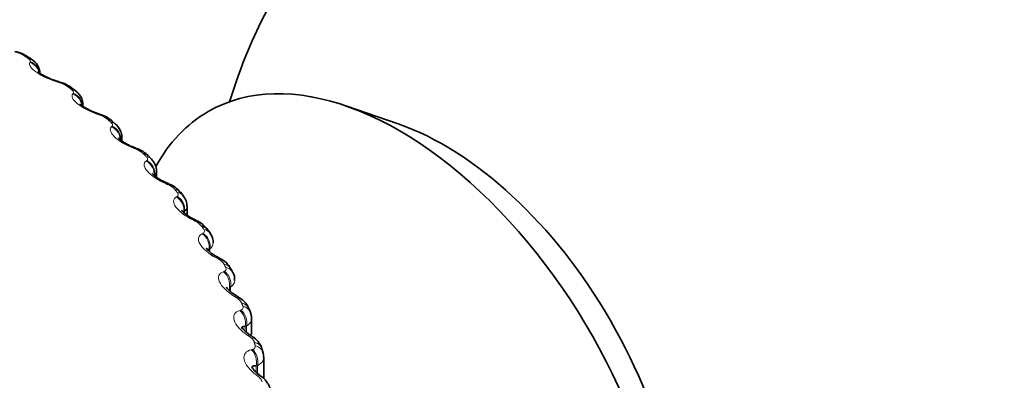
# Model space of a CAD drawing. Units: millimetres. Extents: x 0 to 1478, y 0 to 1758.
# Drawn here: x 1245 to 1259, y 633 to 638 of the extents above; entities that cross this region are included whole.
import ezdxf
from ezdxf import colors
from ezdxf.entities.mleader import LeaderData, LeaderLine
from ezdxf.math import Vec2, Vec3

# ---------------------------------------------------------------- set-up
doc = ezdxf.new("R2010")
doc.units = ezdxf.units.MM
doc.layers.add('DV6_Défaut', color=7, linetype='Continuous')
doc.layers.add('Défaut', color=7, linetype='Continuous')

# ---------------------------------------------------------------- blocks, each defined once
blk = doc.blocks.new('_DOT')
at = {"color": 0}
blk.add_line((0, 0), (-1, 0), dxfattribs=at)
at = {"color": 0, "const_width": 0.333}
blk.add_lwpolyline([(-0.1665, 0, 1), (0.1665, 0, 1)], format="xyb", close=True, dxfattribs=at)
blk = doc.blocks.new('SE5')
at = {"layer": 'DV6_Défaut', "color": 7, "linetype": 'Continuous', "lineweight": 35}
for p, q in [((1244.677, 637.782), (1244.618, 637.821)), ((1245.311, 637.328), (1245.257, 637.369)), ((1245.419, 637.105), (1245.419, 637.129)), ((1249.954, 636.851), (1249.203, 637.11)), ((1245.888, 636.848), (1245.839, 636.891)), ((1245.978, 636.606), (1245.978, 636.661)), ((1246.406, 636.344), (1246.363, 636.389)), ((1246.479, 636.083), (1246.479, 636.172)), ((1246.862, 635.818), (1246.824, 635.866)), ((1246.919, 635.537), (1246.919, 635.663)), ((1247.253, 635.273), (1247.221, 635.322)), ((1247.576, 634.712), (1247.551, 634.762)), ((1247.831, 634.137), (1247.811, 634.188)), ((1247.847, 633.818), (1247.847, 634.049)), ((1248.014, 633.551), (1248.001, 633.603)), ((1248.021, 633.186), (1248.021, 633.491))]:
    blk.add_line(p, q, dxfattribs=at)
at = {"layer": 'DV6_Défaut', "color": 7, "linetype": 'Continuous', "lineweight": 18}
for p, q in [((1244.657, 637.735), (1244.662, 637.743)), ((1245.086, 637.441), (1245.057, 637.45)), ((1245.273, 637.285), (1245.279, 637.293)), ((1245.665, 636.975), (1245.636, 636.985)), ((1245.831, 636.811), (1245.839, 636.819)), ((1246.184, 636.486), (1246.156, 636.497)), ((1246.329, 636.316), (1246.339, 636.323)), ((1246.642, 635.976), (1246.615, 635.988)), ((1246.765, 635.801), (1246.777, 635.808)), ((1246.883, 635.589), (1246.871, 635.582)), ((1246.883, 635.589), (1246.883, 635.564)), ((1247.036, 635.449), (1247.009, 635.463)), ((1247.136, 635.269), (1247.15, 635.276)), ((1247.247, 635.052), (1247.233, 635.046)), ((1247.233, 635.046), (1247.233, 635.021)), ((1247.247, 635.052), (1247.247, 635.008)), ((1247.364, 634.907), (1247.338, 634.922)), ((1247.44, 634.724), (1247.456, 634.73)), ((1247.544, 634.502), (1247.528, 634.497)), ((1247.544, 634.502), (1247.544, 634.437)), ((1247.528, 634.497), (1247.528, 634.451)), ((1247.624, 634.353), (1247.599, 634.369)), ((1247.676, 634.167), (1247.693, 634.172)), ((1247.772, 633.942), (1247.754, 633.937)), ((1247.754, 633.937), (1247.754, 633.87)), ((1247.772, 633.942), (1247.772, 633.855)), ((1247.815, 633.79), (1247.791, 633.807)), ((1247.843, 633.602), (1247.862, 633.607)), ((1247.93, 633.373), (1247.91, 633.369)), ((1247.91, 633.369), (1247.91, 633.28)), ((1247.93, 633.373), (1247.93, 633.262)), ((1247.936, 633.22), (1247.913, 633.238))]:
    blk.add_line(p, q, dxfattribs=at)
at = {"layer": 'DV6_Défaut', "color": 7, "linetype": 'Continuous', "lineweight": 35}
for centre, radius, start, end in [((1254.709, 634.999), 7.5, 300, 163.1834), ((1244.361, 637.461), 0.44, 54.574, 79.6205), ((1244.561, 637.571), 0.24, 0.58, 61.3203), ((1246.661, 642.797), 5.57, 253.2008, 253.5071), ((1244.992, 637.049), 0.413, 50.4713, 77.8045), ((1247.5, 642.409), 5.723, 250.9716, 251.2719), ((1245.567, 636.61), 0.389, 45.9173, 75.8394), ((1248.285, 641.964), 5.853, 248.6943, 248.9891), ((1246.09, 636.153), 0.358, 40.9781, 74.4745), ((1246.25, 636.178), 0.227, 358.5303, 46.5584), ((1249.014, 641.467), 5.965, 246.3568, 246.6464), ((1246.547, 635.665), 0.338, 35.844, 72.5632), ((1246.711, 635.677), 0.204, 356.2525, 42.9989), ((1249.683, 640.92), 6.06, 243.9468, 244.2314), ((1246.941, 635.159), 0.319, 30.172, 70.652), ((1247.11, 635.157), 0.182, 354.4092, 39.2085), ((1250.291, 640.329), 6.141, 241.4519, 241.7315), ((1247.27, 634.637), 0.302, 24.0067, 68.5759), ((1247.447, 634.621), 0.156, 352.1279, 35.0859), ((1250.836, 639.698), 6.213, 238.8596, 239.134), ((1251.321, 639.035), 6.283, 236.1572, 236.426), ((1251.748, 638.344), 6.357, 233.3318, 233.5944)]:
    blk.add_arc(centre, radius, start, end, dxfattribs=at)
at = {"layer": 'DV6_Défaut', "color": 7, "linetype": 'Continuous', "lineweight": 18}
for centre, radius, start, end in [((1244.352, 637.484), 0.411, 58.4145, 76.1775), ((1244.984, 637.082), 0.373, 54.9238, 74.239), ((1245.562, 636.655), 0.336, 51.1856, 72.3005), ((1246.083, 636.202), 0.301, 47.1695, 70.3554), ((1246.544, 635.727), 0.268, 42.8446, 68.3959), ((1246.812, 635.667), 0.106, 312.2529, 357.9911), ((1246.941, 635.232), 0.237, 38.1806, 66.4125), ((1247.187, 635.141), 0.107, 304.367, 358.7974), ((1247.274, 634.718), 0.21, 33.1508, 64.3924), ((1247.492, 634.601), 0.111, 297.6051, 359.2191), ((1247.538, 634.19), 0.185, 27.7349, 62.3176), ((1247.734, 633.648), 0.164, 21.9238, 60.163), ((1247.859, 633.098), 0.145, 15.7248, 57.8941)]:
    blk.add_arc(centre, radius, start, end, dxfattribs=at)
at = {"layer": 'DV6_Défaut', "color": 7, "linetype": 'Continuous', "lineweight": 35}
for centre, major_axis, ratio, start_param, end_param in [((1234.061, 635.258), (-9.809, 0), 0.57735, 0, 3.664635), ((1244.508, 637.654), (-0.11, -0.167), 0.613663, 3.141736, 3.553978), ((1249.971, 632.264), (-2.75, 4.763), 0.57735, 2.670197, 6.283185), ((1244.993, 637.272), (-0.057, -0.192), 0.154493, 3.142036, 3.167103), ((1245.022, 637.264), (-0.057, -0.192), 0.153599, 3.120415, 3.142064), ((1245.136, 637.21), (-0.121, -0.159), 0.650523, 3.142056, 3.597462), ((1245.569, 636.809), (-0.065, -0.189), 0.099438, 3.141966, 3.166665), ((1245.707, 636.742), (-0.133, -0.15), 0.684067, 3.142088, 3.647158), ((1249.971, 632.264), (-2.75, 4.763), 0.57735, 0, 0.338461), ((1250.622, 632.64), (-2.39, 4.139), 0.57735, 3.728083, 5.696694), ((1246.086, 636.324), (-0.072, -0.186), 0.044819, 3.141829, 3.166051), ((1246.114, 636.313), (-0.072, -0.187), 0.043866, 2.765188, 3.141846), ((1246.218, 636.251), (-0.144, -0.139), 0.714126, 3.141844, 3.703652), ((1246.961, 635.283), (-0.087, -0.18), 0.063012, 3.141869, 3.168627), ((1247.054, 635.212), (-0.167, -0.11), 0.763191, 3.141094, 3.838927)]:
    blk.add_ellipse(centre, major_axis=major_axis, ratio=ratio, start_param=start_param, end_param=end_param, dxfattribs=at)
at = {"layer": 'DV6_Défaut', "color": 7, "linetype": 'Continuous', "lineweight": 18}
for centre, major_axis, ratio, start_param, end_param in [((1244.566, 637.616), (-0.111, -0.166), 0.617067, 3.143144, 3.557605), ((1244.596, 637.555), (-0.174, 0.099), 0.947523, 3.953174, 4.89195), ((1244.601, 637.564), (-0.174, 0.099), 0.947059, 3.789937, 4.891792), ((1244.993, 637.272), (-0.057, -0.192), 0.154493, 2.805072, 3.142036), ((1245.022, 637.264), (-0.057, -0.192), 0.153599, 2.802998, 3.120415), ((1245.189, 637.169), (-0.122, -0.158), 0.653639, 3.142099, 3.601617), ((1245.208, 637.108), (-0.154, 0.128), 0.936335, 4.043631, 5.034739), ((1245.214, 637.116), (-0.154, 0.128), 0.935864, 3.724292, 5.034254), ((1245.569, 636.809), (-0.065, -0.189), 0.099438, 2.787132, 3.141966), ((1245.598, 636.8), (-0.065, -0.189), 0.098514, 2.785134, 3.125609), ((1245.755, 636.699), (-0.134, -0.149), 0.686881, 3.141758, 3.651893), ((1245.762, 636.637), (-0.133, 0.149), 0.921318, 3.839934, 5.148028), ((1245.771, 636.645), (-0.134, 0.149), 0.920839, 3.837498, 5.14746), ((1246.086, 636.324), (-0.072, -0.186), 0.044819, 2.767113, 3.141829), ((1246.261, 636.206), (-0.145, -0.137), 0.716622, 3.141017, 3.709018), ((1246.258, 636.144), (-0.114, 0.164), 0.902549, 3.928067, 5.236161), ((1246.268, 636.152), (-0.115, 0.164), 0.90206, 3.925693, 5.235655), ((1246.542, 635.819), (-0.08, -0.183), 0.009085, 3.141589, 3.538233), ((1246.57, 635.807), (-0.08, -0.183), 0.010068, 3.167022, 3.540088), ((1246.668, 635.74), (-0.156, -0.125), 0.740545, 3.141427, 3.767459), ((1246.691, 635.632), (-0.097, 0.175), 0.880123, 3.99605, 5.304145), ((1246.705, 635.694), (-0.157, -0.124), 0.742711, 3.140615, 3.773494), ((1246.704, 635.639), (-0.097, 0.175), 0.879622, 3.993813, 5.303774), ((1246.934, 635.296), (-0.087, -0.18), 0.062001, 3.122089, 3.562621), ((1246.961, 635.283), (-0.087, -0.18), 0.063012, 3.168627, 3.564411), ((1247.06, 635.104), (-0.081, 0.183), 0.854156, 4.048281, 5.356375), ((1247.074, 635.11), (-0.082, 0.183), 0.853641, 4.04621, 5.356172), ((1247.085, 635.165), (-0.168, -0.109), 0.765016, 3.140865, 3.845651), ((1247.261, 634.759), (-0.095, -0.176), 0.113657, 3.122873, 3.589343), ((1247.287, 634.744), (-0.095, -0.176), 0.114696, 3.161051, 3.591071), ((1247.373, 634.67), (-0.177, -0.092), 0.781948, 3.141319, 3.918111), ((1247.362, 634.562), (-0.067, 0.188), 0.824779, 4.088242, 5.396336), ((1247.378, 634.567), (-0.068, 0.188), 0.824248, 4.086347, 5.396309), ((1247.398, 634.621), (-0.178, -0.091), 0.783423, 3.141908, 3.925509), ((1247.52, 634.209), (-0.103, -0.171), 0.163792, 3.123608, 3.618521), ((1247.546, 634.193), (-0.103, -0.172), 0.164858, 3.146812, 3.620192), ((1247.625, 634.116), (-0.186, -0.072), 0.79672, 3.141961, 4.004629), ((1247.644, 634.066), (-0.187, -0.071), 0.797837, 3.141249, 4.012642), ((1247.597, 634.008), (-0.055, 0.192), 0.792141, 4.11858, 5.426674), ((1247.615, 634.013), (-0.055, 0.192), 0.791593, 4.116857, 5.426819), ((1247.711, 633.65), (-0.111, -0.166), 0.212149, 3.124278, 3.650294), ((1247.736, 633.633), (-0.111, -0.166), 0.213241, 3.150844, 3.651911), ((1247.807, 633.553), (-0.194, -0.05), 0.807433, 3.141733, 4.097537), ((1247.82, 633.502), (-0.194, -0.048), 0.808186, 3.139784, 4.106051), ((1247.763, 633.447), (-0.044, 0.195), 0.756411, 4.141273, 5.449368), ((1247.782, 633.451), (-0.044, 0.195), 0.755842, 4.139715, 5.449677), ((1247.832, 633.084), (-0.119, -0.161), 0.258482, 3.12487, 3.684809), ((1247.856, 633.067), (-0.119, -0.161), 0.259599, 3.160337, 3.686379)]:
    blk.add_ellipse(centre, major_axis=major_axis, ratio=ratio, start_param=start_param, end_param=end_param, dxfattribs=at)
for points, degree in [([(1244.626, 637.795), (1244.597, 637.815), (1244.568, 637.834)], 2), ([(1245.252, 637.347), (1245.226, 637.367), (1245.199, 637.388)], 2), ([(1245.821, 636.874), (1245.797, 636.895), (1245.773, 636.917)], 2), ([(1245.978, 636.661), (1245.978, 636.643), (1245.973, 636.625), (1245.962, 636.609)], 3), ([(1246.331, 636.378), (1246.309, 636.401), (1246.288, 636.423)], 2), ([(1246.479, 636.172), (1246.479, 636.149), (1246.471, 636.127), (1246.454, 636.109)], 3), ([(1246.777, 635.863), (1246.759, 635.886), (1246.74, 635.909)], 2), ([(1247.159, 635.331), (1247.144, 635.355), (1247.128, 635.379)], 2), ([(1247.474, 634.784), (1247.462, 634.809), (1247.449, 634.833)], 2), ([(1247.721, 634.226), (1247.712, 634.251), (1247.702, 634.276)], 2), ([(1247.847, 634.049), (1247.847, 634.007), (1247.82, 633.968), (1247.772, 633.942)], 3), ([(1247.898, 633.659), (1247.892, 633.684), (1247.885, 633.709)], 2), ([(1248.021, 633.491), (1248.021, 633.442), (1247.988, 633.4), (1247.93, 633.373)], 3)]:
    blk.add_open_spline(points, degree=degree, dxfattribs=at)
for points, knots in [([(1244.662, 637.743), (1244.664, 637.748), (1244.664, 637.754), (1244.661, 637.76), (1244.659, 637.767), (1244.653, 637.774), (1244.645, 637.781), (1244.64, 637.786), (1244.633, 637.791), (1244.626, 637.795)], [0, 0, 0, 0, 0.375861, 0.375861, 0.375861, 0.756045, 0.756045, 0.756045, 1, 1, 1, 1]), ([(1245.057, 637.45), (1244.941, 637.485), (1244.825, 637.54), (1244.711, 637.621), (1244.683, 637.648), (1244.651, 637.696), (1244.648, 637.717), (1244.657, 637.735)], [0, 0, 0, 0, 0.5, 0.5, 0.75, 0.75, 1, 1, 1, 1]), ([(1245.279, 637.293), (1245.283, 637.298), (1245.284, 637.304), (1245.282, 637.31), (1245.281, 637.317), (1245.276, 637.324), (1245.269, 637.332), (1245.265, 637.337), (1245.259, 637.342), (1245.252, 637.347)], [0, 0, 0, 0, 0.375861, 0.375861, 0.375861, 0.756045, 0.756045, 0.756045, 1, 1, 1, 1]), ([(1245.636, 636.985), (1245.521, 637.025), (1245.41, 637.084), (1245.305, 637.17), (1245.281, 637.198), (1245.258, 637.247), (1245.26, 637.268), (1245.273, 637.285)], [0, 0, 0, 0, 0.5, 0.5, 0.75, 0.75, 1, 1, 1, 1]), ([(1246.156, 636.497), (1246.042, 636.541), (1245.936, 636.605), (1245.843, 636.695), (1245.823, 636.724), (1245.808, 636.774), (1245.814, 636.795), (1245.831, 636.811)], [0, 0, 0, 0, 0.5, 0.5, 0.75, 0.75, 1, 1, 1, 1]), ([(1245.839, 636.819), (1245.844, 636.824), (1245.846, 636.829), (1245.846, 636.836), (1245.845, 636.842), (1245.842, 636.85), (1245.836, 636.858), (1245.832, 636.863), (1245.827, 636.868), (1245.821, 636.874)], [0, 0, 0, 0, 0.375861, 0.375861, 0.375861, 0.756045, 0.756045, 0.756045, 1, 1, 1, 1]), ([(1246.339, 636.323), (1246.345, 636.327), (1246.349, 636.333), (1246.349, 636.339), (1246.35, 636.346), (1246.348, 636.354), (1246.343, 636.362), (1246.34, 636.367), (1246.336, 636.373), (1246.331, 636.378)], [0, 0, 0, 0, 0.375861, 0.375861, 0.375861, 0.756045, 0.756045, 0.756045, 1, 1, 1, 1]), ([(1246.615, 635.988), (1246.503, 636.038), (1246.402, 636.106), (1246.32, 636.199), (1246.304, 636.229), (1246.298, 636.28), (1246.308, 636.3), (1246.329, 636.316)], [0, 0, 0, 0, 0.5, 0.5, 0.75, 0.75, 1, 1, 1, 1]), ([(1247.009, 635.463), (1246.9, 635.516), (1246.805, 635.589), (1246.735, 635.685), (1246.723, 635.715), (1246.726, 635.766), (1246.74, 635.786), (1246.765, 635.801)], [0, 0, 0, 0, 0.5, 0.5, 0.75, 0.75, 1, 1, 1, 1]), ([(1246.777, 635.808), (1246.784, 635.812), (1246.788, 635.817), (1246.79, 635.824), (1246.792, 635.83), (1246.791, 635.838), (1246.788, 635.846), (1246.785, 635.851), (1246.782, 635.857), (1246.777, 635.863)], [0, 0, 0, 0, 0.375861, 0.375861, 0.375861, 0.756045, 0.756045, 0.756045, 1, 1, 1, 1]), ([(1247.338, 634.922), (1247.231, 634.98), (1247.143, 635.056), (1247.085, 635.155), (1247.078, 635.186), (1247.089, 635.236), (1247.107, 635.256), (1247.136, 635.269)], [0, 0, 0, 0, 0.5, 0.5, 0.75, 0.75, 1, 1, 1, 1]), ([(1247.15, 635.276), (1247.157, 635.279), (1247.163, 635.285), (1247.166, 635.291), (1247.169, 635.297), (1247.17, 635.305), (1247.167, 635.313), (1247.166, 635.319), (1247.163, 635.325), (1247.159, 635.331)], [0, 0, 0, 0, 0.375861, 0.375861, 0.375861, 0.756045, 0.756045, 0.756045, 1, 1, 1, 1]), ([(1247.599, 634.369), (1247.496, 634.432), (1247.414, 634.511), (1247.369, 634.612), (1247.366, 634.643), (1247.386, 634.693), (1247.408, 634.711), (1247.44, 634.724)], [0, 0, 0, 0, 0.5, 0.5, 0.75, 0.75, 1, 1, 1, 1]), ([(1247.456, 634.73), (1247.464, 634.733), (1247.471, 634.738), (1247.475, 634.744), (1247.48, 634.75), (1247.481, 634.758), (1247.48, 634.766), (1247.479, 634.772), (1247.477, 634.778), (1247.474, 634.784)], [0, 0, 0, 0, 0.375861, 0.375861, 0.375861, 0.756045, 0.756045, 0.756045, 1, 1, 1, 1]), ([(1247.693, 634.172), (1247.703, 634.175), (1247.711, 634.18), (1247.716, 634.186), (1247.722, 634.192), (1247.725, 634.199), (1247.725, 634.208), (1247.725, 634.214), (1247.723, 634.219), (1247.721, 634.226)], [0, 0, 0, 0, 0.375861, 0.375861, 0.375861, 0.756045, 0.756045, 0.756045, 1, 1, 1, 1]), ([(1247.791, 633.807), (1247.692, 633.874), (1247.618, 633.956), (1247.585, 634.059), (1247.587, 634.09), (1247.615, 634.139), (1247.641, 634.156), (1247.676, 634.167)], [0, 0, 0, 0, 0.5, 0.5, 0.75, 0.75, 1, 1, 1, 1]), ([(1247.862, 633.607), (1247.872, 633.609), (1247.881, 633.613), (1247.888, 633.619), (1247.894, 633.625), (1247.898, 633.632), (1247.899, 633.641), (1247.9, 633.646), (1247.9, 633.652), (1247.898, 633.659)], [0, 0, 0, 0, 0.375861, 0.375861, 0.375861, 0.756045, 0.756045, 0.756045, 1, 1, 1, 1]), ([(1247.913, 633.238), (1247.818, 633.309), (1247.752, 633.394), (1247.732, 633.498), (1247.738, 633.529), (1247.775, 633.576), (1247.804, 633.593), (1247.843, 633.602)], [0, 0, 0, 0, 0.5, 0.5, 0.75, 0.75, 1, 1, 1, 1])]:
    blk.add_open_spline(points, degree=3, knots=knots, dxfattribs=at)
at = {"layer": 'DV6_Défaut', "color": 7, "linetype": 'Continuous', "lineweight": 35}
for points, knots in [([(1245.05, 637.465), (1245.035, 637.469), (1244.991, 637.482), (1244.911, 637.515), (1244.837, 637.553), (1244.791, 637.584), (1244.773, 637.6), (1244.77, 637.604), (1244.77, 637.604)], [0, 0, 0, 0, 0.105745, 0.365085, 0.586784, 0.767211, 0.911045, 1, 1, 1, 1]), ([(1245.415, 637.129), (1245.416, 637.14), (1245.419, 637.172), (1245.399, 637.226), (1245.362, 637.284), (1245.33, 637.311), (1245.311, 637.327)], [0, 0, 0, 0, 0.128031, 0.417717, 0.69375, 1, 1, 1, 1]), ([(1245.634, 637), (1245.619, 637.005), (1245.575, 637.019), (1245.501, 637.054), (1245.433, 637.093), (1245.394, 637.123), (1245.381, 637.136), (1245.379, 637.138), (1245.379, 637.138)], [0, 0, 0, 0, 0.110547, 0.379271, 0.604176, 0.786329, 0.930031, 1, 1, 1, 1]), ([(1245.977, 636.661), (1245.977, 636.664), (1245.982, 636.69), (1245.966, 636.741), (1245.935, 636.802), (1245.905, 636.83), (1245.888, 636.847)], [0, 0, 0, 0, 0.044211, 0.373348, 0.683532, 1, 1, 1, 1]), ([(1246.159, 636.512), (1246.144, 636.517), (1246.102, 636.532), (1246.033, 636.569), (1245.972, 636.608), (1245.939, 636.637), (1245.93, 636.647), (1245.929, 636.649), (1245.929, 636.649)], [0, 0, 0, 0, 0.1152434, 0.3939036, 0.6221912, 0.8060452, 0.9515344, 1, 1, 1, 1]), ([(1246.622, 636.004), (1246.609, 636.009), (1246.568, 636.026), (1246.505, 636.063), (1246.451, 636.102), (1246.424, 636.128), (1246.418, 636.137), (1246.417, 636.137), (1246.417, 636.137)], [0, 0, 0, 0, 0.119828, 0.409555, 0.641924, 0.829212, 0.97871, 1, 1, 1, 1]), ([(1247.023, 635.477), (1247.009, 635.483), (1246.971, 635.5), (1246.913, 635.538), (1246.866, 635.576), (1246.844, 635.601), (1246.84, 635.607), (1246.84, 635.607), (1246.84, 635.607)], [0, 0, 0, 0, 0.122847, 0.421018, 0.655309, 0.845641, 0.999524, 1, 1, 1, 1]), ([(1247.357, 634.936), (1247.345, 634.942), (1247.309, 634.96), (1247.257, 634.997), (1247.216, 635.034), (1247.2, 635.056), (1247.197, 635.061), (1247.197, 635.061)], [0, 0, 0, 0, 0.124306, 0.428846, 0.663586, 0.857271, 1, 1, 1, 1]), ([(1247.625, 634.381), (1247.613, 634.388), (1247.58, 634.406), (1247.534, 634.443), (1247.499, 634.479), (1247.487, 634.497), (1247.485, 634.5), (1247.485, 634.5)], [0, 0, 0, 0, 0.125142, 0.436605, 0.677661, 0.876549, 1, 1, 1, 1]), ([(1247.806, 634.185), (1247.8, 634.205), (1247.786, 634.246), (1247.729, 634.309), (1247.681, 634.343), (1247.648, 634.364)], [0, 0, 0, 0, 0.234949, 0.575112, 1, 1, 1, 1]), ([(1247.754, 633.937), (1247.736, 633.939), (1247.722, 633.937), (1247.709, 633.924), (1247.706, 633.917), (1247.707, 633.908)], [0, 0, 0, 0, 0.616765, 0.616765, 1, 1, 1, 1]), ([(1247.823, 633.817), (1247.813, 633.823), (1247.782, 633.842), (1247.742, 633.879), (1247.713, 633.913), (1247.704, 633.927), (1247.704, 633.929), (1247.704, 633.929)], [0, 0, 0, 0, 0.125713, 0.445935, 0.696712, 0.904702, 1, 1, 1, 1]), ([(1247.995, 633.601), (1247.992, 633.62), (1247.984, 633.661), (1247.937, 633.725), (1247.887, 633.775), (1247.852, 633.795), (1247.845, 633.799)], [0, 0, 0, 0, 0.20359, 0.516336, 0.922392, 1, 1, 1, 1]), ([(1247.91, 633.369), (1247.891, 633.372), (1247.876, 633.37), (1247.857, 633.357), (1247.853, 633.348), (1247.853, 633.335)], [0, 0, 0, 0, 0.564608, 0.564608, 1, 1, 1, 1]), ([(1247.953, 633.246), (1247.944, 633.252), (1247.916, 633.271), (1247.881, 633.306), (1247.856, 633.339), (1247.851, 633.35), (1247.851, 633.351), (1247.852, 633.351)], [0, 0, 0, 0, 0.125877, 0.456682, 0.721136, 0.943187, 1, 1, 1, 1]), ([(1248.112, 633.009), (1248.111, 633.027), (1248.109, 633.067), (1248.071, 633.133), (1248.025, 633.192), (1247.986, 633.216), (1247.971, 633.225)], [0, 0, 0, 0, 0.179067, 0.474564, 0.833518, 1, 1, 1, 1])]:
    blk.add_open_spline(points, degree=3, knots=knots, dxfattribs=at)
for points in [[(1247.845, 634.05), (1247.85, 634.058), (1247.845, 634.087), (1247.831, 634.136)], [(1248.02, 633.491), (1248.023, 633.497), (1248.02, 633.517), (1248.011, 633.55)]]:
    blk.add_open_spline(points, degree=3, dxfattribs=at)

msp = doc.modelspace()

# ---------------------------------------------------------------- block references
at = {"layer": 'Défaut'}
msp.add_blockref('SE5', (0, 0), dxfattribs=at)

# ---------------------------------------------------------------- leaders
at = {"layer": 'Défaut', "color": 7, "linetype": 'Continuous', "lineweight": 18}
ml = msp.add_multileader_mtext('Standard', dxfattribs=at)
ml.set_content('{\\pxsm0.9;\\fSolid Edge ISO|b1||i0||c0|p34;\\W1.;26/08/2022\\P}', color=256)
ml.set_leader_properties()
ml.set_arrow_properties(name='DOT')
ml.build(insert=Vec2(0, 0))
ml.multileader.update_dxf_attribs({"leader_type": 0, "dogleg_length": 0, "arrow_head_size": 12})
ctx = ml.context
ctx.base_point, ctx.char_height, ctx.arrow_head_size, ctx.landing_gap_size = Vec3(1390.407, 1750.708), 12, 12, 4.2
notes = []
notes.append((ctx, [(0, (0, 0, 0), (0, 0), (1, 0), 1, [])]))
ctx.mtext.insert = Vec3(1392.407, 1756.828)
for ctx, leaders in notes:
    for number, flags, end, landing, length, lines in leaders:
        leader = LeaderData()
        leader.index, (leader.has_last_leader_line, leader.has_dogleg_vector, leader.attachment_direction) = number, flags
        leader.last_leader_point, leader.dogleg_vector, leader.dogleg_length = Vec3(end), Vec3(landing), length
        for number, points, colour, breaks in lines:
            line = LeaderLine()
            line.index, line.vertices, line.color, line.breaks = number, Vec3.list(points), colors.encode_raw_color(colour), breaks
            leader.lines.append(line)
        ctx.leaders.append(leader)

doc.saveas('drawing.dxf')
